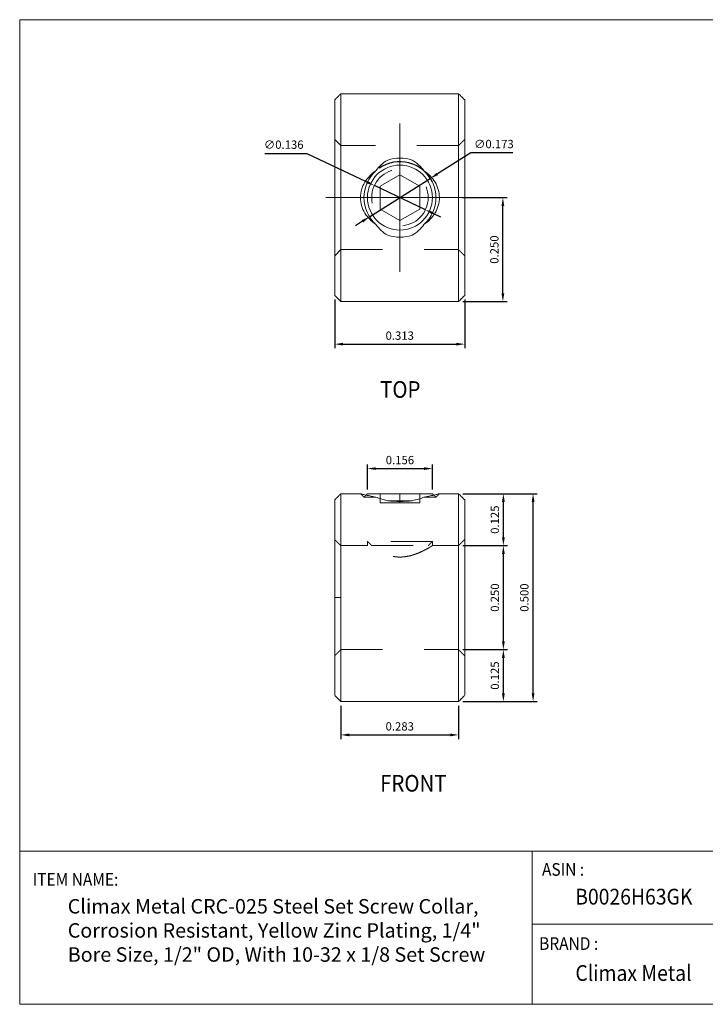
# Model space of a CAD drawing. Units: inches. Extents: x 0 to 3.13, y 0 to 2.37.
# Drawn here: x 0 to 1.65, y 0 to 2.37 of the extents above; entities that cross this region are included whole.
import ezdxf

# ---------------------------------------------------------------- set-up
doc = ezdxf.new("R2010")
doc.units = ezdxf.units.IN
doc.header["$MEASUREMENT"] = 0
doc.header["$PDSIZE"] = -1
doc.linetypes.add('HIDDEN', pattern=[0.075, 0.05, -0.025])
doc.layers.add('DIM', color=8, linetype='Continuous')
doc.layers.add('FORMAT', color=7, linetype='Continuous')
doc.styles.add('SLDTEXTSTYLE1', font='GOTHIC.TTF', dxfattribs={"width": 0.6875})
doc.styles.get("Standard").update_dxf_attribs({"font": 'GOTHIC.TTF'})
doc.dimstyles.get("Standard").update_dxf_attribs({"dimtxt": 0.02, "dimasz": 0.02, "dimexe": 0.01, "dimexo": 0.01, "dimgap": 0.01, "dimtad": 1, "dimdec": 3, "dimzin": 0, "dimdsep": 46, "dimtxsty": 'Standard', "dimcen": 0.09, "dimadec": 0, "dimazin": 0, "dimtfac": 1, "dimtdec": 3, "dimtmove": 0, "dimatfit": 3, "dimfxl": 1, "dimtolj": 1, "dimtzin": 0, "dimarcsym": 0})

# ---------------------------------------------------------------- blocks, each defined once
blk = doc.blocks.new('*D7')
at = {"layer": 'Defpoints', "color": 0}
for p in [(1.0558, 1.2281), (1.2351, 1.2281), (1.0558, 0.7281)]:
    blk.add_point(p, dxfattribs=at)
at = {"layer": 'DIM', "color": 0, "lineweight": -2}
for p, q in [((1.0658, 1.2281), (1.2451, 1.2281)), ((1.2351, 0.7481), (1.2351, 1.2081)), ((1.0658, 0.7281), (1.2451, 0.7281))]:
    blk.add_line(p, q, dxfattribs=at)
at = {"layer": 'DIM', "color": 0}
for points in [[(1.2318, 1.2081), (1.2385, 1.2081), (1.2351, 1.2281)], [(1.2318, 0.7481), (1.2385, 0.7481), (1.2351, 0.7281)]]:
    blk.add_solid(points, dxfattribs=at)
at = {"layer": 'DIM', "color": 0, "insert": (1.2041, 0.9781), "char_height": 0.02, "attachment_point": 2, "rotation": 90}
blk.add_mtext('\\A1;0.500', dxfattribs=at)
blk = doc.blocks.new('SW_CENTERMARKSYMBOL_0')
at = {"color": 0, "linetype": 'Continuous', "lineweight": 0}
for p, q in [((0, 0.1), (0, 0.1781)), ((0, 0), (0, 0.1)), ((-0.1, 0), (-0.1781, 0)), ((0, 0), (-0.1, 0)), ((0, 0), (0, -0.1)), ((0, 0), (0.1, 0)), ((0.1, 0), (0.1781, 0)), ((0, -0.1), (0, -0.1781))]:
    blk.add_line(p, q, dxfattribs=at)
blk = doc.blocks.new('*D8')
at = {"layer": 'Defpoints', "color": 0}
for p in [(1.0558, 0.8531), (1.1637, 0.8531), (1.0558, 0.7281)]:
    blk.add_point(p, dxfattribs=at)
at = {"layer": 'DIM', "color": 0, "lineweight": -2}
for p, q in [((1.0658, 0.8531), (1.1737, 0.8531)), ((1.1637, 0.7481), (1.1637, 0.8331)), ((1.0658, 0.7281), (1.1737, 0.7281))]:
    blk.add_line(p, q, dxfattribs=at)
at = {"layer": 'DIM', "color": 0}
for points in [[(1.1603, 0.8331), (1.167, 0.8331), (1.1637, 0.8531)], [(1.1603, 0.7481), (1.167, 0.7481), (1.1637, 0.7281)]]:
    blk.add_solid(points, dxfattribs=at)
at = {"layer": 'DIM', "color": 0, "insert": (1.1432, 0.7906), "char_height": 0.02, "attachment_point": 5, "rotation": 90}
blk.add_mtext('\\A1;0.125', dxfattribs=at)
blk = doc.blocks.new('*D9')
at = {"layer": 'Defpoints', "color": 0}
for p in [(1.0558, 1.1031), (1.1637, 1.1031), (1.0558, 0.8531)]:
    blk.add_point(p, dxfattribs=at)
at = {"layer": 'DIM', "color": 0, "lineweight": -2}
for p, q in [((1.0658, 1.1031), (1.1737, 1.1031)), ((1.1637, 0.8731), (1.1637, 1.0831)), ((1.0658, 0.8531), (1.1737, 0.8531))]:
    blk.add_line(p, q, dxfattribs=at)
at = {"layer": 'DIM', "color": 0}
for points in [[(1.1603, 1.0831), (1.167, 1.0831), (1.1637, 1.1031)], [(1.1603, 0.8731), (1.167, 0.8731), (1.1637, 0.8531)]]:
    blk.add_solid(points, dxfattribs=at)
at = {"layer": 'DIM', "color": 0, "insert": (1.1432, 0.9781), "char_height": 0.02, "attachment_point": 5, "rotation": 90}
blk.add_mtext('\\A1;0.250', dxfattribs=at)
blk = doc.blocks.new('*D10')
at = {"layer": 'Defpoints', "color": 0}
for p in [(1.0558, 1.2281), (1.1637, 1.2281), (1.0558, 1.1031)]:
    blk.add_point(p, dxfattribs=at)
at = {"layer": 'DIM', "color": 0, "lineweight": -2}
for p, q in [((1.0658, 1.2281), (1.1737, 1.2281)), ((1.1637, 1.1231), (1.1637, 1.2081)), ((1.0658, 1.1031), (1.1737, 1.1031))]:
    blk.add_line(p, q, dxfattribs=at)
at = {"layer": 'DIM', "color": 0}
for points in [[(1.1603, 1.2081), (1.167, 1.2081), (1.1637, 1.2281)], [(1.1603, 1.1231), (1.167, 1.1231), (1.1637, 1.1031)]]:
    blk.add_solid(points, dxfattribs=at)
at = {"layer": 'DIM', "color": 0, "insert": (1.1432, 1.1656), "char_height": 0.02, "attachment_point": 5, "rotation": 90}
blk.add_mtext('\\A1;0.125', dxfattribs=at)
blk = doc.blocks.new('*D11')
at = {"layer": 'Defpoints', "color": 0}
for p in [(0.9929, 1.2884), (0.8367, 1.2281), (0.9929, 1.2281)]:
    blk.add_point(p, dxfattribs=at)
at = {"layer": 'DIM', "color": 0, "lineweight": -2}
for p, q in [((0.8367, 1.2381), (0.8367, 1.2984)), ((0.8567, 1.2884), (0.9729, 1.2884)), ((0.9929, 1.2381), (0.9929, 1.2984))]:
    blk.add_line(p, q, dxfattribs=at)
at = {"layer": 'DIM', "color": 0}
for points in [[(0.8567, 1.2917), (0.8567, 1.2851), (0.8367, 1.2884)], [(0.9729, 1.2917), (0.9729, 1.2851), (0.9929, 1.2884)]]:
    blk.add_solid(points, dxfattribs=at)
at = {"layer": 'DIM', "color": 0, "insert": (0.9148, 1.3089), "char_height": 0.02, "attachment_point": 5}
blk.add_mtext('\\A1;0.156', dxfattribs=at)
blk = doc.blocks.new('*D12')
at = {"layer": 'Defpoints', "color": 0}
for p in [(0.7728, 0.7281), (1.0558, 0.7281), (1.0558, 0.6479)]:
    blk.add_point(p, dxfattribs=at)
at = {"layer": 'DIM', "color": 0, "lineweight": -2}
for p, q in [((0.7728, 0.7181), (0.7728, 0.6379)), ((1.0558, 0.7181), (1.0558, 0.6379)), ((0.7928, 0.6479), (1.0358, 0.6479))]:
    blk.add_line(p, q, dxfattribs=at)
at = {"layer": 'DIM', "color": 0}
for points in [[(0.7928, 0.6512), (0.7928, 0.6445), (0.7728, 0.6479)], [(1.0358, 0.6512), (1.0358, 0.6445), (1.0558, 0.6479)]]:
    blk.add_solid(points, dxfattribs=at)
at = {"layer": 'DIM', "color": 0, "insert": (0.9143, 0.6684), "char_height": 0.02, "attachment_point": 5}
blk.add_mtext('\\A1;0.283', dxfattribs=at)
blk = doc.blocks.new('*D13')
at = {"layer": 'Defpoints', "color": 0}
for p in [(1.0558, 1.9401), (1.1625, 1.9401), (1.0558, 1.6901)]:
    blk.add_point(p, dxfattribs=at)
at = {"layer": 'DIM', "color": 0, "lineweight": -2}
for p, q in [((1.0658, 1.9401), (1.1725, 1.9401)), ((1.1625, 1.7101), (1.1625, 1.9201)), ((1.0658, 1.6901), (1.1725, 1.6901))]:
    blk.add_line(p, q, dxfattribs=at)
at = {"layer": 'DIM', "color": 0}
for points in [[(1.1591, 1.9201), (1.1658, 1.9201), (1.1625, 1.9401)], [(1.1591, 1.7101), (1.1658, 1.7101), (1.1625, 1.6901)]]:
    blk.add_solid(points, dxfattribs=at)
at = {"layer": 'DIM', "color": 0, "insert": (1.142, 1.8151), "char_height": 0.02, "attachment_point": 5, "rotation": 90}
blk.add_mtext('\\A1;0.250', dxfattribs=at)
blk = doc.blocks.new('*D14')
at = {"layer": 'Defpoints', "color": 0}
for p in [(0.8534, 1.9692), (0.9761, 1.911)]:
    blk.add_point(p, dxfattribs=at)
at = {"layer": 'DIM', "color": 0, "lineweight": -2}
for p, q in [((0.5897, 2.0464), (0.6906, 2.0464)), ((0.6906, 2.0464), (0.8354, 1.9777)), ((0.9761, 1.911), (0.8534, 1.9692)), ((0.9941, 1.9024), (1.0122, 1.8939))]:
    blk.add_line(p, q, dxfattribs=at)
at = {"layer": 'DIM', "color": 0}
for points in [[(0.8368, 1.9808), (0.8339, 1.9747), (0.8534, 1.9692)], [(0.9956, 1.9055), (0.9927, 1.8994), (0.9761, 1.911)]]:
    blk.add_solid(points, dxfattribs=at)
at = {"layer": 'DIM', "color": 0, "insert": (0.6352, 2.0675), "char_height": 0.02, "attachment_point": 5}
blk.add_mtext('\\A1;∅0.136', dxfattribs=at)
blk = doc.blocks.new('*D15')
at = {"layer": 'Defpoints', "color": 0}
for p in [(0.9879, 1.9863), (0.8416, 1.8939)]:
    blk.add_point(p, dxfattribs=at)
at = {"layer": 'DIM', "color": 0, "lineweight": -2}
for p, q in [((1.0854, 2.0478), (1.0048, 1.997)), ((1.1863, 2.0478), (1.0854, 2.0478)), ((0.8416, 1.8939), (0.9879, 1.9863)), ((0.8247, 1.8832), (0.8078, 1.8725))]:
    blk.add_line(p, q, dxfattribs=at)
blk.add_arc((0.9148, 1.9401), 0.0865, 25.6526, 125.252, dxfattribs=at)
at = {"layer": 'DIM', "color": 0}
for points in [[(1.0031, 1.9998), (1.0066, 1.9942), (0.9879, 1.9863)], [(0.8229, 1.886), (0.8264, 1.8804), (0.8416, 1.8939)]]:
    blk.add_solid(points, dxfattribs=at)
at = {"layer": 'DIM', "color": 0, "insert": (1.1409, 2.069), "char_height": 0.02, "attachment_point": 5}
blk.add_mtext('\\A1;∅0.173', dxfattribs=at)
blk = doc.blocks.new('*D16')
at = {"layer": 'Defpoints', "color": 0}
for p in [(0.7578, 1.7051), (1.0708, 1.7051), (1.0708, 1.5877)]:
    blk.add_point(p, dxfattribs=at)
at = {"layer": 'DIM', "color": 0, "lineweight": -2}
for p, q in [((0.7578, 1.6951), (0.7578, 1.5777)), ((1.0708, 1.6951), (1.0708, 1.5777)), ((0.7778, 1.5877), (1.0508, 1.5877))]:
    blk.add_line(p, q, dxfattribs=at)
at = {"layer": 'DIM', "color": 0}
for points in [[(0.7778, 1.591), (0.7778, 1.5844), (0.7578, 1.5877)], [(1.0508, 1.591), (1.0508, 1.5844), (1.0708, 1.5877)]]:
    blk.add_solid(points, dxfattribs=at)
at = {"layer": 'DIM', "color": 0, "insert": (0.9143, 1.6082), "char_height": 0.02, "attachment_point": 5}
blk.add_mtext('\\A1;0.313', dxfattribs=at)

msp = doc.modelspace()

# ---------------------------------------------------------------- linework, layer by layer
at = {"color": 7, "linetype": 'Continuous', "lineweight": 15}
for p, q in [((0.7728, 2.1901), (0.7728, 1.6901)), ((1.0558, 1.6901), (1.0558, 2.1901)), ((0.7578, 2.1751), (0.7578, 1.7051)), ((1.0708, 1.7051), (1.0708, 2.1751)), ((0.9148, 2.0351), (0.9148, 2.0182)), ((0.8673, 1.9675), (0.9148, 1.9949)), ((0.9148, 1.9949), (0.9623, 1.9675)), ((0.8673, 1.9127), (0.8673, 1.9675)), ((0.9623, 1.9675), (0.9623, 1.9127)), ((0.9148, 1.8853), (0.8673, 1.9127)), ((0.9623, 1.9127), (0.9148, 1.8853)), ((0.9148, 1.862), (0.9148, 1.8451)), ((0.7578, 1.2131), (0.7578, 0.7431)), ((0.7728, 1.2281), (0.7728, 0.7281)), ((0.9148, 1.2281), (0.8367, 1.2281)), ((0.8854, 1.2112), (0.9148, 1.2112)), ((0.9148, 1.2281), (0.9148, 1.2112)), ((0.9929, 1.2281), (0.9148, 1.2281)), ((0.9148, 1.2112), (0.9441, 1.2112)), ((1.0558, 0.7281), (1.0558, 1.2281)), ((1.0708, 0.9781), (1.0708, 1.2131)), ((1.0708, 0.7431), (1.0708, 0.9781))]:
    msp.add_line(p, q, dxfattribs=at)
at = {"color": 7, "linetype": 'HIDDEN', "lineweight": 0}
for p, q in [((0.7578, 2.0801), (0.7728, 2.0651)), ((0.7728, 1.8151), (0.7578, 1.8001)), ((0.8282, 1.2197), (0.857, 1.2197)), ((0.8673, 1.2061), (0.8673, 1.2281)), ((0.9148, 1.2112), (0.9148, 1.2061)), ((0.9623, 1.2061), (0.9623, 1.2281)), ((0.9725, 1.2197), (1.0013, 1.2197)), ((0.8673, 1.2061), (0.9148, 1.2061)), ((0.9148, 1.2061), (0.9623, 1.2061)), ((0.9929, 1.1133), (0.8367, 1.1133)), ((0.8469, 1.1031), (0.9826, 1.1031)), ((0.7728, 0.9781), (0.7578, 0.9781))]:
    msp.add_line(p, q, dxfattribs=at)
msp.add_circle((0.9148, 1.9401), 0.0679, dxfattribs=at)
at = {"color": 7, "linetype": 'Continuous', "lineweight": 15}
for radius, start, end in [(0.0781, 90, 270), (0.095, 90, 107.987), (0.095, 72.013, 90), (0.0781, 270, 90), (0.0865, 131.872, 228.128), (0.0865, 311.872, 48.128), (0.095, 252.013, 270), (0.095, 270, 287.987)]:
    msp.add_arc((0.9148, 1.9401), radius, start, end, dxfattribs=at)
for points in [[(0.7728, 2.1901), (0.7578, 2.1751)], [(1.0558, 2.1901), (0.7728, 2.1901)], [(1.0708, 2.1751), (1.0558, 2.1901)], [(0.7578, 1.7051), (0.7728, 1.6901)], [(1.0558, 1.6901), (1.0708, 1.7051)], [(0.7728, 1.6901), (1.0558, 1.6901)], [(0.7728, 1.2281), (0.7578, 1.2131)], [(0.8198, 1.2281), (0.7728, 1.2281)], [(0.8367, 1.2281), (0.8332, 1.2246)], [(0.9963, 1.2246), (0.9929, 1.2281)], [(1.0558, 1.2281), (1.0098, 1.2281)], [(1.0708, 1.2131), (1.0558, 1.2281)], [(0.7578, 0.7431), (0.7728, 0.7281)], [(1.0558, 0.7281), (1.0708, 0.7431)], [(0.7728, 0.7281), (1.0558, 0.7281)]]:
    msp.add_open_spline(points, degree=1, dxfattribs=at)
at = {"color": 7, "linetype": 'HIDDEN', "lineweight": 0}
for points in [[(1.0558, 2.0651), (0.7728, 2.0651)], [(1.0708, 2.0801), (1.0558, 2.0651)], [(0.7728, 1.8151), (1.0558, 1.8151)], [(1.0558, 1.8151), (1.0708, 1.8001)], [(0.8198, 1.2281), (0.8282, 1.2197)], [(0.8332, 1.2246), (0.8282, 1.2197)], [(1.0013, 1.2197), (0.9963, 1.2246)], [(1.0013, 1.2197), (1.0098, 1.2281)], [(0.7728, 1.1031), (0.7578, 1.1181)], [(0.8367, 1.1133), (0.8367, 1.1031)], [(0.8367, 1.1133), (0.8469, 1.1031)], [(0.9826, 1.1031), (0.9929, 1.1133)], [(0.9929, 1.1031), (0.9929, 1.1133)], [(1.0708, 1.1181), (1.0558, 1.1031)], [(0.8367, 1.1031), (0.7728, 1.1031)], [(1.0558, 1.1031), (0.9929, 1.1031)], [(0.7578, 0.8381), (0.7728, 0.8531)], [(0.7728, 0.8531), (1.0558, 0.8531)], [(1.0558, 0.8531), (1.0708, 0.8381)]]:
    msp.add_open_spline(points, degree=1, dxfattribs=at)
at = {"color": 7, "linetype": 'Continuous', "lineweight": 15}
for points, knots in [([(0.8854, 2.0305), (0.8797, 2.0273), (0.8745, 2.0235), (0.8651, 2.0148), (0.8608, 2.0098), (0.857, 2.0045)], [0, 0, 0, 0, 0.5, 0.5, 1, 1, 1, 1]), ([(0.9725, 2.0045), (0.9687, 2.0098), (0.9645, 2.0147), (0.9551, 2.0234), (0.9498, 2.0273), (0.9441, 2.0305)], [0, 0, 0, 0, 0.5, 0.5, 1, 1, 1, 1]), ([(0.857, 1.8757), (0.8516, 1.8792), (0.8466, 1.8833), (0.8376, 1.8925), (0.8336, 1.8976), (0.8269, 1.9086), (0.8243, 1.9146), (0.8207, 1.927), (0.8198, 1.9334), (0.8197, 1.9466), (0.8207, 1.953), (0.8242, 1.9655), (0.8269, 1.9715), (0.8335, 1.9826), (0.8376, 1.9877), (0.8465, 1.9969), (0.8516, 2.001), (0.857, 2.0045)], [0, 0, 0, 0, 0.125, 0.125, 0.25, 0.25, 0.375, 0.375, 0.5, 0.5, 0.625, 0.625, 0.75, 0.75, 0.875, 0.875, 1, 1, 1, 1]), ([(0.9725, 2.0045), (0.9779, 2.001), (0.9829, 1.9969), (0.9919, 1.9877), (0.9959, 1.9826), (1.0026, 1.9716), (1.0052, 1.9656), (1.0088, 1.9531), (1.0097, 1.9468), (1.0098, 1.9336), (1.0088, 1.9272), (1.0053, 1.9147), (1.0026, 1.9087), (0.996, 1.8976), (0.9919, 1.8925), (0.983, 1.8833), (0.9779, 1.8792), (0.9725, 1.8757)], [0, 0, 0, 0, 0.125, 0.125, 0.25, 0.25, 0.375, 0.375, 0.5, 0.5, 0.625, 0.625, 0.75, 0.75, 0.875, 0.875, 1, 1, 1, 1]), ([(0.857, 1.8757), (0.8608, 1.8704), (0.865, 1.8655), (0.8744, 1.8568), (0.8797, 1.8529), (0.8854, 1.8497)], [0, 0, 0, 0, 0.5, 0.5, 1, 1, 1, 1]), ([(0.9441, 1.8497), (0.9498, 1.8529), (0.955, 1.8567), (0.9644, 1.8654), (0.9687, 1.8704), (0.9725, 1.8757)], [0, 0, 0, 0, 0.5, 0.5, 1, 1, 1, 1]), ([(0.857, 1.2197), (0.8516, 1.2206), (0.8466, 1.2216), (0.8376, 1.2236), (0.8335, 1.2245), (0.8269, 1.2262), (0.8242, 1.2269), (0.8207, 1.2278), (0.8198, 1.2281), (0.8198, 1.2281)], [0, 0, 0, 0, 0.25, 0.25, 0.5, 0.5, 0.75, 0.75, 1, 1, 1, 1]), ([(0.857, 1.2197), (0.8608, 1.2182), (0.865, 1.2168), (0.8744, 1.2139), (0.8797, 1.2124), (0.8854, 1.2112)], [0, 0, 0, 0, 0.5, 0.5, 1, 1, 1, 1]), ([(0.9441, 1.2112), (0.9346, 1.21), (0.9248, 1.2094), (0.9047, 1.2094), (0.8949, 1.21), (0.8854, 1.2112)], [0, 0, 0, 0, 0.5, 0.5, 1, 1, 1, 1]), ([(0.9441, 1.2112), (0.9498, 1.2124), (0.955, 1.2138), (0.9644, 1.2167), (0.9687, 1.2182), (0.9725, 1.2197)], [0, 0, 0, 0, 0.5, 0.5, 1, 1, 1, 1]), ([(1.0098, 1.2281), (1.0098, 1.2281), (1.0088, 1.2278), (1.0052, 1.2269), (1.0026, 1.2262), (0.996, 1.2245), (0.9919, 1.2236), (0.9829, 1.2216), (0.9779, 1.2206), (0.9725, 1.2197)], [0, 0, 0, 0, 0.25, 0.25, 0.5, 0.5, 0.75, 0.75, 1, 1, 1, 1])]:
    msp.add_open_spline(points, degree=3, knots=knots, dxfattribs=at)
at = {"color": 7, "linetype": 'HIDDEN', "lineweight": 0}
msp.add_open_spline([(0.9929, 1.1031), (0.9927, 1.103), (0.9924, 1.1028), (0.9909, 1.1019), (0.9889, 1.1006), (0.9853, 1.0985), (0.9794, 1.0951), (0.9719, 1.0911), (0.9643, 1.0875), (0.9573, 1.0845), (0.9513, 1.0823), (0.945, 1.0802), (0.9387, 1.0785), (0.9326, 1.0773), (0.9268, 1.0764), (0.9209, 1.0758), (0.9149, 1.0756), (0.909, 1.0758), (0.9033, 1.0763), (0.8975, 1.0772), (0.8902, 1.0786), (0.8814, 1.0811), (0.8714, 1.0848), (0.8619, 1.089), (0.8547, 1.0927), (0.8495, 1.0955), (0.8459, 1.0976), (0.8427, 1.0994), (0.8397, 1.1012), (0.8377, 1.1024), (0.8368, 1.103), (0.8365, 1.1032), (0.8371, 1.1029), (0.8374, 1.1026)], degree=3, knots=[0, 0, 0, 0, 0.0446, 0.067635, 0.090671, 0.135243, 0.180935, 0.229155, 0.278465, 0.305731, 0.332994, 0.361145, 0.389289, 0.411705, 0.434117, 0.457317, 0.480516, 0.502331, 0.524148, 0.546722, 0.569299, 0.612827, 0.657353, 0.706737, 0.757256, 0.784781, 0.812303, 0.840813, 0.869319, 0.914435, 0.937736, 0.961037, 1, 1, 1, 1], dxfattribs=at)
at = {"layer": 'FORMAT', "lineweight": 15}
for p, q in [((0, 0.368), (1.2329, 0.368)), ((1.2329, 0.368), (3.127, 0.368)), ((1.2329, 0.368), (1.2329, 0)), ((1.8139, 0.193), (1.2329, 0.193))]:
    msp.add_line(p, q, dxfattribs=at)
msp.add_lwpolyline([(0, 0), (3.127, 0), (3.127, 2.368), (0, 2.368)], close=True, dxfattribs=at)

# ---------------------------------------------------------------- block references
at = {"color": 7, "linetype": 'Continuous', "lineweight": 0}
msp.add_blockref('SW_CENTERMARKSYMBOL_0', (0.9148, 1.9401), dxfattribs=at)

# ---------------------------------------------------------------- texts
at = {"layer": 'FORMAT', "color": 7, "style": 'SLDTEXTSTYLE1', "width": 0.9}
for s, height, p in [('TOP', 0.04, (0.8672, 1.4587)), ('FRONT', 0.04, (0.8672, 0.5116)), ('ASIN :', 0.03036, (1.2566, 0.3092)), ('ITEM NAME:', 0.03036, (0.0313, 0.2851)), ('B0026H63GK ', 0.037949, (1.3365, 0.2399)), ('BRAND :', 0.03036, (1.2497, 0.131)), ('Climax Metal ', 0.037949, (1.3369, 0.0563))]:
    msp.add_text(s, height=height, dxfattribs=at).set_placement(p)
at = {"layer": 'FORMAT', "color": 7, "insert": (0.1156, 0.2531), "char_height": 0.0379492, "width": 1.106207, "attachment_point": 1, "style": 'SLDTEXTSTYLE1'}
msp.add_mtext('{\\fCalibri|b0|i0|c0|p34;\\H0.91667x;\\C256;Climax Metal CRC-025 Steel Set Screw Collar, Corrosion Resistant, Yellow Zinc Plating, 1/4" Bore Size, 1/2" OD, With 10-32 x 1/8 Set Screw}', dxfattribs=at)

# ---------------------------------------------------------------- dimensions: what is measured, and where the dimension line sits
at = {"layer": 'DIM'}
for p1, p2, picture, middle in [((0.9761, 1.911), (0.8534, 1.9692), '*D14', (0.6352, 2.0464)), ((0.8416, 1.8939), (0.9879, 1.9863), '*D15', (1.1409, 2.0478))]:
    dim = msp.add_diameter_dim_2p(p1=p1, p2=p2, dimstyle='Standard', override={"dimtih": 1, "dimtoh": 1}, dxfattribs=at)
    dim.commit()
    dim.dimension.update_dxf_attribs({"geometry": picture, "text_midpoint": middle, "dimtype": 163})
for base, p1, p2, picture, middle in [((1.1625, 1.9401), (1.0558, 1.6901), (1.0558, 1.9401), '*D13', (1.1625, 1.8151)), ((1.2351, 1.2281), (1.0558, 0.7281), (1.0558, 1.2281), '*D7', (1.2351, 0.9781))]:
    dim = msp.add_linear_dim(base=base, p1=p1, p2=p2, angle=90, dimstyle='Standard', dxfattribs=at)
    dim.commit()
    dim.dimension.update_dxf_attribs({"geometry": picture, "text_midpoint": middle, "dimtype": 160})
for base, p1, p2, picture, middle in [((1.0708, 1.5877), (0.7578, 1.7051), (1.0708, 1.7051), '*D16', (0.9143, 1.5877)), ((1.0558, 0.6479), (0.7728, 0.7281), (1.0558, 0.7281), '*D12', (0.9143, 0.6479))]:
    dim = msp.add_linear_dim(base=base, p1=p1, p2=p2, dimstyle='Standard', dxfattribs=at)
    dim.commit()
    dim.dimension.update_dxf_attribs({"geometry": picture, "text_midpoint": middle, "dimtype": 160})
dim = msp.add_linear_dim(base=(0.9929, 1.2884), p1=(0.8367, 1.2281), p2=(0.9929, 1.2281), dimstyle='Standard', dxfattribs=at)
dim.commit()
dim.dimension.update_dxf_attribs({"geometry": '*D11', "text_midpoint": (0.9148, 1.3089)})
for base, p1, p2, picture, middle in [((1.1637, 1.2281), (1.0558, 1.1031), (1.0558, 1.2281), '*D10', (1.1432, 1.1656)), ((1.1637, 1.1031), (1.0558, 0.8531), (1.0558, 1.1031), '*D9', (1.1432, 0.9781)), ((1.1637, 0.8531), (1.0558, 0.7281), (1.0558, 0.8531), '*D8', (1.1432, 0.7906))]:
    dim = msp.add_linear_dim(base=base, p1=p1, p2=p2, angle=90, dimstyle='Standard', dxfattribs=at)
    dim.commit()
    dim.dimension.update_dxf_attribs({"geometry": picture, "text_midpoint": middle})

doc.saveas('drawing.dxf')
